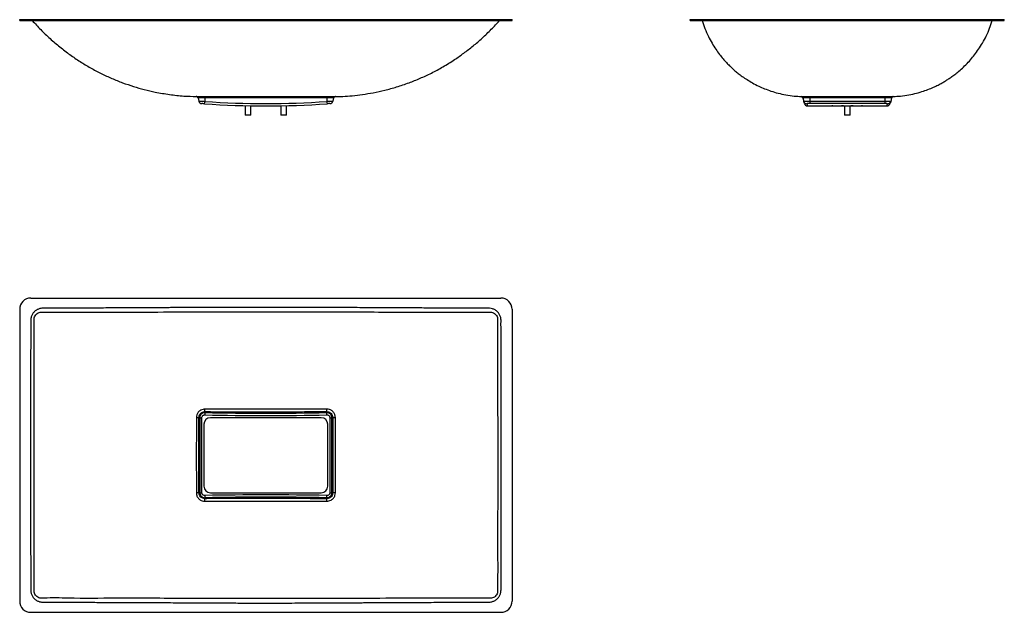
# Model space of a CAD drawing. Units: millimetres. Extents: x 6012 to 7061, y 4633 to 5265.
import ezdxf

# ---------------------------------------------------------------- set-up
doc = ezdxf.new("R2010")
doc.units = ezdxf.units.MM
doc.linetypes.add('SLD-Plná', pattern=[0])

msp = doc.modelspace()

# ---------------------------------------------------------------- linework, layer by layer
at = {"color": 7, "linetype": 'SLD-Plná', "lineweight": 25}
for p, q in [((6011.5, 5263.6), (6011.5, 5264.6)), ((6011.5, 5264.6), (6023.5, 5264.6)), ((6011.5, 5263.6), (6023.5, 5263.6)), ((6023.5, 5263.6), (6023.5, 5264.6)), ((6023.5, 5264.6), (6524.5, 5264.6)), ((6023.5, 5263.6), (6524.5, 5263.6)), ((6524.5, 5263.6), (6524.5, 5264.6)), ((6524.5, 5264.6), (6536.5, 5264.6)), ((6524.5, 5263.6), (6536.5, 5263.6)), ((6536.5, 5263.6), (6536.5, 5264.6)), ((6726.5, 5263.6), (6726.5, 5264.6)), ((6726.5, 5264.6), (6738.5, 5264.6)), ((6726.5, 5263.6), (6738.5, 5263.6)), ((6738.5, 5263.6), (6738.5, 5264.6)), ((6738.5, 5264.6), (7049.5, 5264.6)), ((6738.5, 5263.6), (7049.5, 5263.6)), ((7049.5, 5263.6), (7049.5, 5264.6)), ((7049.5, 5264.6), (7061.5, 5264.6)), ((7049.5, 5263.6), (7061.5, 5263.6)), ((7061.5, 5263.6), (7061.5, 5264.6)), ((6199.8, 5182.6), (6199.8, 5182.6)), ((6201.7, 5181.2), (6202.6, 5177.7)), ((6209, 5181.2), (6209, 5177.5)), ((6339, 5181.2), (6339, 5177.5)), ((6346.3, 5181.2), (6345.4, 5177.7)), ((6844.8, 5182.7), (6844.8, 5182.7)), ((6846.6, 5181.2), (6847.6, 5177.5)), ((6848.3, 5175.1), (6847.6, 5177.5)), ((6854, 5181.2), (6854, 5177.7)), ((6854, 5177.7), (6934, 5177.7)), ((6854, 5177.7), (6854, 5175.1)), ((6934, 5181.2), (6934, 5177.7)), ((6934, 5177.7), (6934, 5175.1)), ((6940.3, 5177.5), (6939.7, 5175.1)), ((6941.3, 5181.2), (6940.3, 5177.5)), ((6252, 5172.8), (6252, 5162.8)), ((6257.6, 5172.7), (6257.6, 5172.6)), ((6258, 5162.8), (6258, 5172.7)), ((6290, 5172.7), (6290, 5162.8)), ((6296, 5162.8), (6296, 5172.8)), ((6851.7, 5172.6), (6872, 5172.6)), ((6934, 5175.1), (6854, 5175.1)), ((6888, 5172.6), (6890.5, 5172.6)), ((6890.5, 5172.6), (6890.5, 5172.5)), ((6891, 5172.8), (6891, 5162.8)), ((6897, 5162.8), (6897, 5172.8)), ((6897.5, 5172.6), (6900, 5172.6)), ((6897.5, 5172.5), (6897.5, 5172.6)), ((6916, 5172.6), (6936.3, 5172.6)), ((6258, 5162.8), (6252, 5162.8)), ((6296, 5162.8), (6290, 5162.8)), ((6897, 5162.8), (6891, 5162.8)), ((6023.5, 4967.8), (6524.5, 4967.8)), ((6011.5, 4955.8), (6011.5, 4644.8)), ((6536.5, 4955.8), (6536.5, 4644.8)), ((6202.7, 4840.3), (6203.6, 4840.3)), ((6203.6, 4840.3), (6203.6, 4760.3)), ((6203.6, 4840.3), (6205.8, 4840.3)), ((6205.8, 4760.3), (6205.8, 4840.3)), ((6209, 4846.7), (6209, 4845.7)), ((6333, 4840.3), (6215, 4840.3)), ((6339, 4846.7), (6339, 4845.7)), ((6342.2, 4840.3), (6344.4, 4840.3)), ((6342.2, 4840.3), (6342.2, 4760.3)), ((6345.4, 4840.3), (6344.4, 4840.3)), ((6344.4, 4760.3), (6344.4, 4840.3)), ((6208, 4833.3), (6208, 4767.3)), ((6340, 4767.3), (6340, 4833.3)), ((6202.7, 4760.3), (6203.6, 4760.3)), ((6203.6, 4760.3), (6205.8, 4760.3)), ((6215, 4760.3), (6333, 4760.3)), ((6342.2, 4760.3), (6344.4, 4760.3)), ((6345.4, 4760.3), (6344.4, 4760.3)), ((6209, 4753.9), (6209, 4754.9)), ((6339, 4753.9), (6339, 4754.9)), ((6023.5, 4632.8), (6524.5, 4632.8))]:
    msp.add_line(p, q, dxfattribs=at)
at = {"color": 8, "linetype": 'SLD-Plná', "lineweight": 25}
for p, q in [((6844.8, 5182.7), (6844.8, 5182.7)), ((6851, 5174.9), (6851.7, 5172.6)), ((6887.8, 5172.6), (6887.8, 5172.6)), ((6900.2, 5172.6), (6900.2, 5172.6)), ((6936.3, 5172.6), (6936.9, 5174.9))]:
    msp.add_line(p, q, dxfattribs=at)
at = {"color": 8, "linetype": 'SLD-Plná', "lineweight": 25, "flags": 128}
msp.add_lwpolyline([(6200.4, 5182.6), (6200.2, 5182.6), (6199.8, 5182.6)], dxfattribs=at)
at = {"color": 7, "linetype": 'SLD-Plná', "lineweight": 25, "flags": 128}
for points in [[(6209, 5182.7), (6209, 5182.7), (6209, 5182.6), (6209, 5182.5), (6209, 5182.3), (6209, 5182.1), (6209, 5181.8), (6209, 5181.5), (6209, 5181.2)], [(6339, 5182.7), (6339, 5182.7), (6339, 5182.6), (6339, 5182.5), (6339, 5182.3), (6339, 5182.1), (6339, 5181.8), (6339, 5181.5), (6339, 5181.2)], [(6854, 5181.2), (6854, 5181.5), (6854, 5181.7), (6854, 5182), (6854, 5182.2), (6854, 5182.4), (6854, 5182.5), (6854, 5182.6), (6854, 5182.6)], [(6934, 5181.2), (6934, 5181.5), (6934, 5181.7), (6934, 5182), (6934, 5182.2), (6934, 5182.4), (6934, 5182.5), (6934, 5182.6), (6934, 5182.6)], [(6202.7, 4840.3), (6202.5, 4840.3), (6202.3, 4840.3), (6202, 4840.3), (6201.6, 4840.3), (6201.2, 4840.3), (6200.8, 4840.3), (6200.3, 4840.3), (6199.9, 4840.3)], [(6209, 4846.7), (6209, 4846.8), (6209, 4847.1), (6209, 4847.3), (6209, 4847.7), (6209, 4848.1), (6209, 4848.5), (6209, 4848.9), (6209, 4849.4)], [(6339, 4846.7), (6339, 4846.8), (6339, 4847.1), (6339, 4847.3), (6339, 4847.7), (6339, 4848.1), (6339, 4848.5), (6339, 4848.9), (6339, 4849.4)], [(6348.2, 4840.3), (6347.7, 4840.3), (6347.2, 4840.3), (6346.8, 4840.3), (6346.4, 4840.3), (6346, 4840.3), (6345.7, 4840.3), (6345.5, 4840.3), (6345.4, 4840.3)], [(6202.7, 4760.3), (6202.5, 4760.3), (6202.3, 4760.3), (6202, 4760.3), (6201.6, 4760.3), (6201.2, 4760.3), (6200.8, 4760.3), (6200.3, 4760.3), (6199.9, 4760.3)], [(6348.2, 4760.3), (6347.7, 4760.3), (6347.2, 4760.3), (6346.8, 4760.3), (6346.4, 4760.3), (6346, 4760.3), (6345.7, 4760.3), (6345.5, 4760.3), (6345.4, 4760.3)], [(6209, 4751.2), (6209, 4751.7), (6209, 4752.1), (6209, 4752.6), (6209, 4753), (6209, 4753.3), (6209, 4753.6), (6209, 4753.8), (6209, 4753.9)], [(6339, 4751.2), (6339, 4751.7), (6339, 4752.1), (6339, 4752.6), (6339, 4753), (6339, 4753.3), (6339, 4753.6), (6339, 4753.8), (6339, 4753.9)]]:
    msp.add_lwpolyline(points, dxfattribs=at)
at = {"color": 7, "linetype": 'SLD-Plná', "lineweight": 25}
for centre, radius, start, end in [((6199.8, 5180.6), 2, 15.0264, 88.9584), ((6199.8, 5180.6), 2, 15, 72.9049), ((6206, 5178.6), 3.5, 195, 265.6495), ((6179.1, 5179.1), 29.9, 351.9053, 356.8811), ((6274, 6071.6), 896.5, 265.8422, 274.1578), ((6368.9, 5179.1), 29.9, 183.1189, 188.0947), ((6342, 5178.6), 3.5, 274.3505, 345), ((6348.2, 5180.6), 2, 91.0274, 164.9736), ((6348.3, 5180.6), 2, 115.1189, 165), ((6844.7, 5180.7), 2, 15, 86.3906), ((6844.7, 5180.6), 2, 15.1143, 87.3432), ((6851, 5178.4), 3.49, 195.0537, 270.143), ((6936.9, 5178.4), 3.49, 269.857, 344.9463), ((6943.2, 5180.6), 2, 92.5449, 164.8857), ((6943.2, 5180.7), 2, 116.468, 165), ((6274, 6072.6), 900, 265.8422, 274.1578), ((6851.7, 5176.1), 3.5, 195, 269.6934), ((6936.3, 5176.1), 3.5, 270.243, 345), ((6023.5, 4955.8), 12, 90, 180), ((6524.5, 4955.8), 12, 0, 90), ((6215, 4833.3), 7, 90, 180), ((6223.3, 4843.4), 14.4, 170.8894, 180.5252), ((6333, 4833.3), 7, 0, 90), ((6324.8, 4843.4), 14.4, 359.4748, 9.1106), ((6215, 4767.3), 7, 180, 270), ((6333, 4767.3), 7, 270, 0), ((6223.3, 4757.2), 14.4, 179.4748, 189.1106), ((6324.8, 4757.2), 14.4, 350.8894, 0.5252), ((6023.5, 4644.8), 12, 180, 270), ((6524.5, 4644.8), 12, 270, 0)]:
    msp.add_arc(centre, radius, start, end, dxfattribs=at)
at = {"color": 8, "linetype": 'SLD-Plná', "lineweight": 25}
for centre, start, end in [((6348.3, 5180.6), 91.6728, 115.1189), ((6943.2, 5180.7), 93.6094, 116.468)]:
    msp.add_arc(centre, 2, start, end, dxfattribs=at)
at = {"color": 7, "linetype": 'SLD-Plná', "lineweight": 25}
for centre, major_axis, ratio, start_param, end_param in [((6898, 6072.6), (6841.1, 0), 0.131559, 4.709084, 4.710737), ((6893.1, 6072.6), (1172.7, 0), 0.767473, 4.700105, 4.707819), ((6894.6, 6072.6), (0, 900), 0.767473, 3.124635, 3.134685), ((6893.3, 6072.6), (0, 900), 0.767473, 3.1485, 3.158551), ((6894.8, 6072.6), (1172.7, 0), 0.767473, 4.716959, 4.724673), ((6890, 6072.6), (6841.1, 0), 0.131559, 4.714041, 4.715694), ((6274, 5082.8), (899, 0), 0.267204, 4.639821, 4.784957), ((6274, 5085.3), (896.5, 0), 0.267949, 4.639821, 4.784957), ((6274, 4517.8), (899, 0), 0.267204, 1.498228, 1.643364), ((6274, 4515.4), (896.5, 0), 0.267949, 1.498228, 1.643364)]:
    msp.add_ellipse(centre, major_axis=major_axis, ratio=ratio, start_param=start_param, end_param=end_param, dxfattribs=at)
for points, knots in [([(6024.9, 5263.6), (6027.9, 5260.4), (6033.9, 5253.8), (6043.7, 5244.4), (6054.2, 5235.5), (6064.8, 5227.3), (6075.8, 5219.9), (6086.9, 5213.2), (6098.2, 5207.2), (6109.7, 5201.9), (6121.2, 5197.3), (6132.7, 5193.3), (6144.3, 5190), (6157.2, 5187.1), (6171.2, 5184.7), (6185.9, 5183), (6195.4, 5182.8), (6199.8, 5182.6)], [0, 0, 0, 0, 0.0719768, 0.1474422, 0.2199524, 0.2898275, 0.3573802, 0.4229034, 0.4866604, 0.54888, 0.6097554, 0.6694451, 0.7280774, 0.7857544, 0.8613017, 0.9354409, 1, 1, 1, 1]), ([(6348.2, 5182.6), (6350.8, 5182.7), (6356.8, 5182.8), (6366.4, 5183.5), (6377.3, 5184.8), (6388.9, 5186.7), (6401.1, 5189.4), (6413.8, 5192.8), (6426.4, 5197.1), (6438.8, 5202.1), (6450.9, 5207.7), (6463.2, 5214.3), (6474.7, 5221.5), (6485.3, 5228.9), (6495.2, 5236.6), (6505, 5245.1), (6514.4, 5254.1), (6520.3, 5260.5), (6523.1, 5263.6)], [0, 0, 0, 0, 0.0378653, 0.0876456, 0.1410367, 0.1980675, 0.2587944, 0.3233089, 0.3917482, 0.4550063, 0.5215907, 0.5917209, 0.6656664, 0.7277874, 0.7927388, 0.8607206, 0.9319441, 1, 1, 1, 1]), ([(6739.3, 5263.6), (6740.2, 5260.7), (6742.1, 5255), (6745.7, 5247), (6749.6, 5239.7), (6753.6, 5233.3), (6757.6, 5227.7), (6761.4, 5223), (6765, 5219), (6768.3, 5215.7), (6771.3, 5212.8), (6774.4, 5210), (6778, 5207.1), (6782.2, 5203.9), (6787.3, 5200.5), (6793.1, 5197), (6799.3, 5193.8), (6805.9, 5190.9), (6812.8, 5188.3), (6820.4, 5186.1), (6828.7, 5184.3), (6836.9, 5183), (6842.4, 5182.8), (6844.8, 5182.7)], [0, 0, 0, 0, 0.063088, 0.127089, 0.185543, 0.238673, 0.286632, 0.329529, 0.367438, 0.400408, 0.428473, 0.455853, 0.488277, 0.525782, 0.568386, 0.616118, 0.669034, 0.717154, 0.769006, 0.824692, 0.884351, 0.948174, 1, 1, 1, 1]), ([(6943.1, 5182.7), (6945.7, 5182.8), (6951.3, 5183.1), (6959.6, 5184.3), (6967.7, 5186.1), (6975, 5188.3), (6981.4, 5190.6), (6987, 5193), (6991.8, 5195.4), (6995.9, 5197.6), (6999.5, 5199.8), (7003, 5202), (7006.8, 5204.7), (7011, 5207.9), (7015.7, 5211.9), (7020.6, 5216.5), (7025.4, 5221.7), (7029.9, 5227.2), (7034.2, 5233.2), (7038.4, 5239.8), (7042.4, 5247.3), (7045.9, 5255.2), (7047.7, 5260.8), (7048.6, 5263.6)], [0, 0, 0, 0, 0.054051, 0.118539, 0.177354, 0.230714, 0.278771, 0.32163, 0.359361, 0.392012, 0.419616, 0.447444, 0.480228, 0.517977, 0.560709, 0.60846, 0.661287, 0.709254, 0.760884, 0.816281, 0.875589, 0.939, 1, 1, 1, 1]), ([(6199.8, 5182.6), (6199.9, 5182.6), (6200, 5182.6), (6201.1, 5182.6), (6202.8, 5182.6), (6204.1, 5182.6), (6204.4, 5182.7), (6204.4, 5182.7)], [0, 0, 0, 0, 0.219141, 0.542559, 0.865171, 0.999994, 1, 1, 1, 1]), ([(6209, 5181.2), (6208.2, 5181.2), (6206.6, 5181.2), (6204.4, 5181.1), (6202.7, 5181.1), (6201.8, 5181.2), (6201.8, 5181.2), (6201.7, 5181.2)], [0, 0, 0, 0, 0.211554, 0.422958, 0.638995, 0.855045, 1, 1, 1, 1]), ([(6202.6, 5177.7), (6202.7, 5177.7), (6202.8, 5177.7), (6203.9, 5177.7), (6205.5, 5177.6), (6207.3, 5177.6), (6208.5, 5177.5), (6209, 5177.5)], [0, 0, 0, 0, 0.210539, 0.421204, 0.632581, 0.845147, 1, 1, 1, 1]), ([(6204.4, 5182.7), (6204.4, 5182.7), (6204.9, 5182.7), (6206.4, 5182.7), (6208, 5182.7), (6209, 5182.7)], [0, 0, 0, 0, 0.000013, 0.361298, 1, 1, 1, 1]), ([(6209, 5182.7), (6214.8, 5182.7), (6223.4, 5182.7), (6234.9, 5182.7), (6272.4, 5182.6), (6307.2, 5182.7), (6339, 5182.7)], [0, 0, 0, 0, 0.132473, 0.198703, 0.26493, 1, 1, 1, 1]), ([(6339, 5181.2), (6307.2, 5181.2), (6272.4, 5181.1), (6234.8, 5181.2), (6223.4, 5181.2), (6214.8, 5181.2), (6209, 5181.2)], [0, 0, 0, 0, 0.735091, 0.801319, 0.867546, 1, 1, 1, 1]), ([(6339, 5182.7), (6339.7, 5182.7), (6341.3, 5182.7), (6342.8, 5182.7), (6343.6, 5182.7), (6343.6, 5182.7)], [0, 0, 0, 0, 0.420433, 0.999987, 1, 1, 1, 1]), ([(6346.3, 5181.2), (6346.2, 5181.2), (6346.1, 5181.1), (6344.8, 5181.1), (6343, 5181.2), (6340.9, 5181.2), (6339.6, 5181.2), (6339, 5181.2)], [0, 0, 0, 0, 0.213997, 0.427905, 0.643452, 0.860701, 1, 1, 1, 1]), ([(6339, 5177.5), (6339.7, 5177.5), (6341.2, 5177.6), (6343.1, 5177.6), (6344.5, 5177.7), (6345.3, 5177.7), (6345.4, 5177.7), (6345.4, 5177.7)], [0, 0, 0, 0, 0.2138767, 0.4271418, 0.6396334, 0.8511978, 1, 1, 1, 1]), ([(6343.6, 5182.7), (6343.6, 5182.7), (6343.7, 5182.7), (6344.7, 5182.6), (6346.3, 5182.6), (6347.9, 5182.6), (6348.1, 5182.6), (6348.2, 5182.6)], [0, 0, 0, 0, 0.000006, 0.036316, 0.356708, 0.677178, 1, 1, 1, 1]), ([(6844.8, 5182.7), (6844.9, 5182.7), (6845, 5182.7), (6845.6, 5182.7), (6846.1, 5182.7), (6846.1, 5182.7)], [0, 0, 0, 0, 0.420433, 0.999987, 1, 1, 1, 1]), ([(6846.1, 5182.7), (6846.1, 5182.7), (6846.1, 5182.7), (6846.7, 5182.6), (6848.1, 5182.6), (6850.9, 5182.6), (6852.9, 5182.6), (6854, 5182.6)], [0, 0, 0, 0, 0.0000063, 0.0363157, 0.3567078, 0.677178, 1, 1, 1, 1]), ([(6854, 5181.2), (6853.2, 5181.2), (6851.5, 5181.1), (6849.3, 5181.1), (6847.7, 5181.2), (6846.8, 5181.2), (6846.7, 5181.2), (6846.6, 5181.2)], [0, 0, 0, 0, 0.213997, 0.427905, 0.643452, 0.860701, 1, 1, 1, 1]), ([(6847.6, 5177.5), (6847.7, 5177.5), (6847.8, 5177.6), (6848.9, 5177.6), (6850.5, 5177.7), (6852.3, 5177.7), (6853.5, 5177.7), (6854, 5177.7)], [0, 0, 0, 0, 0.213877, 0.427142, 0.639633, 0.851198, 1, 1, 1, 1]), ([(6854, 5182.6), (6857.3, 5182.6), (6862.9, 5182.6), (6870.8, 5182.6), (6880.2, 5182.6), (6891.9, 5182.6), (6910.6, 5182.6), (6924.6, 5182.6), (6934, 5182.6)], [0, 0, 0, 0, 0.123228, 0.210915, 0.298593, 0.473928, 0.649255, 1, 1, 1, 1]), ([(6934, 5181.2), (6924.6, 5181.1), (6910.6, 5181.1), (6891.9, 5181.1), (6880.2, 5181.1), (6870.8, 5181.1), (6862.9, 5181.1), (6857.3, 5181.2), (6854, 5181.2)], [0, 0, 0, 0, 0.350718, 0.526078, 0.701437, 0.789117, 0.876796, 1, 1, 1, 1]), ([(6934, 5182.6), (6934.7, 5182.6), (6936.4, 5182.6), (6939, 5182.6), (6940.9, 5182.6), (6941.7, 5182.6), (6941.9, 5182.7), (6941.9, 5182.7)], [0, 0, 0, 0, 0.219141, 0.542559, 0.865171, 0.999994, 1, 1, 1, 1]), ([(6941.3, 5181.2), (6941.2, 5181.2), (6941.1, 5181.2), (6939.8, 5181.1), (6938, 5181.1), (6935.9, 5181.2), (6934.5, 5181.2), (6934, 5181.2)], [0, 0, 0, 0, 0.211554, 0.422958, 0.638995, 0.855045, 1, 1, 1, 1]), ([(6934, 5177.7), (6934.7, 5177.7), (6936.1, 5177.7), (6938, 5177.7), (6939.4, 5177.6), (6940.2, 5177.6), (6940.3, 5177.5), (6940.3, 5177.5)], [0, 0, 0, 0, 0.210539, 0.421204, 0.632581, 0.845147, 1, 1, 1, 1]), ([(6941.9, 5182.7), (6941.9, 5182.7), (6942.2, 5182.7), (6942.9, 5182.7), (6943, 5182.7), (6943.1, 5182.7)], [0, 0, 0, 0, 0.000013, 0.361298, 1, 1, 1, 1]), ([(6943.1, 5182.7), (6943.1, 5182.7), (6943.1, 5182.7), (6943.1, 5182.7), (6943.1, 5182.6), (6943.1, 5182.7), (6943.1, 5182.7)], [0, 0, 0, 0, 0.261189, 0.39177, 0.522345, 1, 1, 1, 1]), ([(6208.8, 5174.9), (6208.5, 5174.9), (6208, 5175), (6207.1, 5175), (6206.4, 5175.1), (6205.8, 5175.1), (6205.8, 5175.1), (6205.7, 5175.1)], [0, 0, 0, 0, 0.154461, 0.366936, 0.57846, 0.789309, 1, 1, 1, 1]), ([(6342.3, 5175.1), (6342.3, 5175.1), (6342.2, 5175.1), (6341.9, 5175.1), (6341.2, 5175.1), (6340.3, 5175), (6339.6, 5174.9), (6339.3, 5174.9)], [0, 0, 0, 0, 0.148916, 0.360653, 0.573315, 0.78658, 1, 1, 1, 1]), ([(6854, 5175.1), (6853.7, 5175.1), (6853.2, 5175.1), (6852.3, 5175.1), (6851.6, 5175.1), (6851.1, 5175), (6851.1, 5174.9), (6851, 5174.9)], [0, 0, 0, 0, 0.148916, 0.360653, 0.573315, 0.78658, 1, 1, 1, 1]), ([(6872, 5172.6), (6872, 5172.6), (6872, 5172.6), (6872.4, 5172.6), (6873.1, 5172.6), (6874, 5172.6), (6874.8, 5172.6), (6875.2, 5172.6), (6875.4, 5172.6)], [0, 0, 0, 0, 0.136093, 0.334359, 0.532626, 0.730894, 0.929162, 1, 1, 1, 1]), ([(6878.7, 5172.6), (6878.5, 5172.6), (6878, 5172.6), (6877.6, 5172.6), (6877.5, 5172.7), (6877.8, 5172.7), (6878.3, 5172.7), (6879.2, 5172.7), (6880.2, 5172.7), (6881.2, 5172.7), (6882.2, 5172.7), (6882.7, 5172.7), (6882.9, 5172.7)], [0, 0, 0, 0, 0.099142, 0.198283, 0.297431, 0.396587, 0.495746, 0.594898, 0.694037, 0.793162, 0.892282, 1, 1, 1, 1]), ([(6886.7, 5172.6), (6886.8, 5172.6), (6887.2, 5172.6), (6887.6, 5172.6), (6887.9, 5172.6), (6888, 5172.6), (6888, 5172.6), (6888, 5172.6)], [0, 0, 0, 0, 0.234191, 0.468381, 0.702572, 0.936763, 1, 1, 1, 1]), ([(6889.9, 5172.6), (6890, 5172.6), (6890.1, 5172.6), (6890.2, 5172.6), (6890.1, 5172.6), (6889.8, 5172.6), (6889.5, 5172.6), (6889, 5172.6), (6888.5, 5172.6), (6888, 5172.6), (6887.8, 5172.6), (6887.8, 5172.6)], [0, 0, 0, 0, 0.117121, 0.234242, 0.351363, 0.468484, 0.585602, 0.702719, 0.819836, 0.936952, 1, 1, 1, 1]), ([(6890.5, 5172.6), (6890.5, 5172.6), (6890.5, 5172.6), (6890.8, 5172.6), (6891, 5172.6)], [0, 0, 0, 0, 0.437729, 1, 1, 1, 1]), ([(6891, 5172.8), (6891, 5172.8), (6891, 5172.8), (6891.4, 5172.8), (6892, 5172.8), (6892.9, 5172.8), (6893.9, 5172.8), (6894.9, 5172.8), (6895.9, 5172.8), (6896.5, 5172.8), (6896.9, 5172.8), (6896.9, 5172.8), (6896.9, 5172.8)], [0, 0, 0, 0, 0.06583, 0.173243, 0.280654, 0.388044, 0.495405, 0.602744, 0.710081, 0.817438, 0.924825, 1, 1, 1, 1]), ([(6897, 5172.6), (6897.1, 5172.6), (6897.4, 5172.6), (6897.5, 5172.6), (6897.5, 5172.6)], [0, 0, 0, 0, 0.615033, 1, 1, 1, 1]), ([(6900.2, 5172.6), (6900, 5172.6), (6899.8, 5172.6), (6899.2, 5172.6), (6898.7, 5172.6), (6898.3, 5172.6), (6898, 5172.6), (6897.8, 5172.6), (6897.8, 5172.6), (6897.9, 5172.6), (6898, 5172.6), (6898.1, 5172.6)], [0, 0, 0, 0, 0.117116, 0.234233, 0.351349, 0.468465, 0.585582, 0.702699, 0.819818, 0.936939, 1, 1, 1, 1]), ([(6900, 5172.6), (6900, 5172.6), (6900, 5172.6), (6900.2, 5172.6), (6900.6, 5172.6), (6900.9, 5172.6), (6901.2, 5172.6), (6901.3, 5172.6)], [0, 0, 0, 0, 0.17102, 0.4053, 0.639582, 0.873863, 1, 1, 1, 1]), ([(6905, 5172.7), (6905.2, 5172.7), (6905.6, 5172.7), (6906.4, 5172.7), (6907.4, 5172.7), (6908.5, 5172.7), (6909.3, 5172.7), (6910, 5172.7), (6910.4, 5172.7), (6910.4, 5172.7), (6910.3, 5172.6), (6909.9, 5172.6), (6909.4, 5172.6), (6909.2, 5172.6)], [0, 0, 0, 0, 0.074261, 0.17335, 0.272424, 0.371486, 0.470549, 0.569623, 0.668712, 0.730749, 0.829842, 0.928935, 1, 1, 1, 1]), ([(6912.6, 5172.6), (6912.7, 5172.6), (6913.2, 5172.6), (6914, 5172.6), (6914.9, 5172.6), (6915.6, 5172.6), (6915.9, 5172.6), (6916, 5172.6), (6916, 5172.6)], [0, 0, 0, 0, 0.083471, 0.281599, 0.479728, 0.677857, 0.875987, 1, 1, 1, 1]), ([(6936.9, 5174.9), (6936.9, 5174.9), (6936.9, 5175), (6936.5, 5175), (6935.8, 5175.1), (6935, 5175.1), (6934.3, 5175.1), (6934, 5175.1)], [0, 0, 0, 0, 0.154461, 0.366936, 0.57846, 0.789309, 1, 1, 1, 1]), ([(6519.8, 4646.4), (6518.9, 4645.8), (6517.2, 4644.7), (6513.8, 4643.6), (6509.9, 4643.6), (6505.8, 4643.6), (6501.6, 4643.6), (6496.7, 4643.6), (6491, 4643.6), (6485.1, 4643.5), (6479.8, 4643.5), (6475, 4643.5), (6470.4, 4643.5), (6465.9, 4643.5), (6459.3, 4643.5), (6450.2, 4643.4), (6438.9, 4643.4), (6430.9, 4643.4), (6426.5, 4643.3), (6425.2, 4643.3), (6424, 4643.3), (6422.7, 4643.3), (6421.4, 4643.3), (6420.1, 4643.3), (6418.5, 4643.3), (6416.2, 4643.3), (6412.9, 4643.3), (6408.7, 4643.2), (6403.7, 4643.2), (6397.6, 4643.2), (6390.7, 4643.1), (6384.1, 4643.1), (6378.1, 4643.1), (6372.9, 4643), (6368.1, 4643), (6363.8, 4643), (6359.9, 4643), (6356.2, 4643), (6349.7, 4642.9), (6340.9, 4642.9), (6332.3, 4642.8), (6326.6, 4642.8), (6323.6, 4642.8), (6320.7, 4642.8), (6317.6, 4642.8), (6311.3, 4642.8), (6301.8, 4642.7), (6289.6, 4642.7), (6277.9, 4642.7), (6266.7, 4642.7), (6255.5, 4642.7), (6245, 4642.7), (6235, 4642.8), (6225.4, 4642.8), (6216.8, 4642.8), (6208.9, 4642.9), (6201.5, 4642.9), (6192.9, 4643), (6183.1, 4643), (6172.7, 4643.1), (6162.3, 4643.1), (6152.6, 4643.2), (6143.7, 4643.2), (6136.9, 4643.3), (6132.2, 4643.3), (6129.3, 4643.3), (6126.4, 4643.3), (6123.7, 4643.3), (6121.1, 4643.3), (6118.7, 4643.3), (6116.3, 4643.4), (6111.7, 4643.4), (6105, 4643.4), (6096.1, 4643.4), (6087.5, 4643.5), (6079.2, 4643.5), (6071.1, 4643.5), (6061, 4643.6), (6053, 4643.6), (6047.1, 4643.6), (6045.5, 4643.6), (6044, 4643.6), (6042.4, 4643.6), (6040.8, 4643.6), (6039.3, 4643.6), (6037.8, 4643.6), (6036.4, 4643.6), (6035.2, 4643.7), (6034, 4643.8), (6032.7, 4644.1), (6031, 4644.7), (6028.7, 4645.9), (6026.3, 4648), (6024.6, 4650.6), (6023.7, 4653), (6023.4, 4654.9), (6023.3, 4656.1), (6023.3, 4657.2), (6023.3, 4658.5), (6023.3, 4661.9), (6023.3, 4667.8), (6023.3, 4676.2), (6023.3, 4686.5), (6023.2, 4694.7), (6023.2, 4700.4), (6023.2, 4702.2), (6023.2, 4704.1), (6023.2, 4706.1), (6023.2, 4708), (6023.2, 4712.7), (6023.2, 4719.6), (6023.2, 4728.6), (6023.2, 4736.4), (6023.2, 4743.2), (6023.1, 4748.9), (6023.1, 4753.7), (6023.1, 4756.7), (6023.1, 4758.3), (6023.1, 4758.7), (6023.1, 4759.1), (6023.1, 4759.4), (6023.1, 4759.7), (6023.1, 4765), (6023.1, 4774.9), (6023.1, 4789.2), (6023.1, 4802.4), (6023.1, 4812.5), (6023.1, 4819.8), (6023.1, 4824.8), (6023.1, 4830.1), (6023.1, 4835.6), (6023.1, 4841.4), (6023.1, 4847.4), (6023.1, 4853.7), (6023.2, 4867.4), (6023.2, 4880.1), (6023.2, 4891.9), (6023.2, 4895.6), (6023.2, 4899.3), (6023.2, 4902.9), (6023.2, 4906.6), (6023.2, 4911.5), (6023.3, 4917.9), (6023.3, 4926.2), (6023.3, 4932.9), (6023.3, 4937.3), (6023.3, 4939.1), (6023.3, 4941), (6023.3, 4942.8), (6023.3, 4944.5), (6023.4, 4946.2), (6023.9, 4948.3), (6025, 4950.7), (6026.9, 4953.2), (6029.4, 4955.2), (6032.4, 4956.5), (6035.9, 4957.1), (6039.6, 4957), (6043.3, 4957), (6046.9, 4957), (6050.6, 4957.1), (6055.8, 4957.1), (6062.8, 4957.1), (6072, 4957.1), (6081.4, 4957.1), (6091.3, 4957.2), (6103.6, 4957.2), (6115.5, 4957.3), (6124.6, 4957.3), (6128.4, 4957.3), (6130.1, 4957.3), (6131.3, 4957.3), (6132.5, 4957.3), (6134, 4957.4), (6136.7, 4957.4), (6140.8, 4957.4), (6145.4, 4957.4), (6150.2, 4957.4), (6154.9, 4957.5), (6160.3, 4957.5), (6166.1, 4957.5), (6172.6, 4957.6), (6178.9, 4957.6), (6184.7, 4957.6), (6192.6, 4957.7), (6202.6, 4957.7), (6213.1, 4957.8), (6220.8, 4957.8), (6226.2, 4957.8), (6231.8, 4957.8), (6237.7, 4957.9), (6244.2, 4957.9), (6250.6, 4957.9), (6259.3, 4957.9), (6270.1, 4957.9), (6283.1, 4957.9), (6296.1, 4957.9), (6306.2, 4957.9), (6313.6, 4957.9), (6317.8, 4957.8), (6322.2, 4957.8), (6326.6, 4957.8), (6330.6, 4957.8), (6335.5, 4957.8), (6341.7, 4957.7), (6350, 4957.7), (6359.1, 4957.6), (6369.1, 4957.6), (6379.7, 4957.5), (6390.5, 4957.5), (6400.9, 4957.4), (6410.5, 4957.4), (6417.5, 4957.3), (6421.7, 4957.3), (6423.4, 4957.3), (6425.2, 4957.3), (6426.8, 4957.3), (6428.5, 4957.3), (6430, 4957.3), (6434, 4957.3), (6440.4, 4957.2), (6449.1, 4957.2), (6457.5, 4957.2), (6465.7, 4957.1), (6473.7, 4957.1), (6481.7, 4957.1), (6489.9, 4957.1), (6498.2, 4957), (6504.7, 4957.1), (6509.5, 4957), (6512.7, 4957.1), (6515.7, 4956.5), (6518.6, 4955.2), (6521.1, 4953.3), (6523, 4950.8), (6524.4, 4947.8), (6524.9, 4944.3), (6524.7, 4940.7), (6524.8, 4937.1), (6524.8, 4933.5), (6524.8, 4929.6), (6524.8, 4925.2), (6524.8, 4920.6), (6524.8, 4915.6), (6524.8, 4910), (6524.8, 4903.6), (6524.8, 4896.9), (6524.8, 4877.3), (6524.9, 4856.9), (6524.9, 4835.5), (6524.9, 4826.2), (6524.9, 4816.8), (6524.9, 4807.5), (6524.9, 4798.5), (6524.9, 4790.8), (6524.9, 4784.2), (6524.9, 4778.4), (6524.9, 4772.3), (6524.9, 4765.8), (6524.9, 4759.1), (6524.9, 4752), (6524.9, 4737.9), (6524.9, 4724.9), (6524.8, 4713.1), (6524.8, 4709.4), (6524.8, 4705.7), (6524.8, 4702.1), (6524.8, 4698.4), (6524.8, 4694.6), (6524.8, 4690.4), (6524.8, 4685.9), (6524.8, 4680.9), (6524.8, 4675.4), (6524.8, 4670.2), (6524.8, 4665.7), (6524.8, 4662.8), (6524.8, 4661.1), (6524.8, 4660.3), (6524.8, 4659.7), (6524.8, 4659), (6524.8, 4658.4), (6524.8, 4657.8), (6524.8, 4657.1), (6524.8, 4656.4), (6524.7, 4655.6), (6524.7, 4654.9), (6524.4, 4653.3), (6523.7, 4651.1), (6522.1, 4648.4), (6520.5, 4647.1), (6519.8, 4646.4)], [0, 0, 0, 0, 0.0019175, 0.0038713, 0.0064727, 0.009058, 0.0116435, 0.0142607, 0.0182897, 0.022317, 0.0252422, 0.0282079, 0.031214, 0.0338819, 0.0365635, 0.0435284, 0.0508661, 0.0576315, 0.0584089, 0.05919, 0.0599747, 0.060763, 0.0615549, 0.0623505, 0.0631497, 0.0645584, 0.0666937, 0.0692518, 0.0724047, 0.0761524, 0.0804949, 0.0854323, 0.0884638, 0.0916827, 0.0949952, 0.0974444, 0.0998329, 0.1021606, 0.1044276, 0.1118836, 0.1185952, 0.1205509, 0.122433, 0.1242416, 0.1259767, 0.128193, 0.1360659, 0.1436459, 0.1509331, 0.1579276, 0.1646241, 0.1717916, 0.1774789, 0.1834332, 0.1896336, 0.1935007, 0.1981157, 0.2034785, 0.2095891, 0.2164475, 0.222945, 0.2289544, 0.2345193, 0.2396397, 0.2415296, 0.2433509, 0.2451037, 0.2467878, 0.2484033, 0.2499502, 0.2514284, 0.2528381, 0.258499, 0.2640031, 0.2693506, 0.2745415, 0.2795757, 0.2844532, 0.2934481, 0.2944351, 0.2954175, 0.2963953, 0.2973685, 0.2983372, 0.2993012, 0.3002607, 0.301146, 0.3018337, 0.3026208, 0.3034051, 0.3041861, 0.3061334, 0.3080908, 0.3100472, 0.3119991, 0.3127858, 0.3135284, 0.3142427, 0.3149697, 0.3159044, 0.3206439, 0.3258775, 0.3316054, 0.3399227, 0.3410756, 0.3422433, 0.3434258, 0.344623, 0.345835, 0.3470618, 0.3532843, 0.3588417, 0.363734, 0.3679612, 0.3715233, 0.3744204, 0.3768754, 0.3771352, 0.3773806, 0.3776117, 0.3778285, 0.378031, 0.3782192, 0.3876375, 0.3965158, 0.4048542, 0.4124128, 0.4153643, 0.4184769, 0.4217505, 0.4251851, 0.4287808, 0.4325374, 0.4364552, 0.4405339, 0.457982, 0.4602669, 0.4625518, 0.4648366, 0.4671215, 0.4694064, 0.4716913, 0.4761852, 0.4813781, 0.4872699, 0.4885444, 0.4896895, 0.4907052, 0.4920406, 0.4930253, 0.4939504, 0.4950654, 0.4970093, 0.4989683, 0.5009088, 0.502856, 0.5051183, 0.507419, 0.5096978, 0.5119642, 0.5142296, 0.5165192, 0.5218171, 0.5271516, 0.5336836, 0.5395207, 0.5456272, 0.5565692, 0.5616551, 0.5626736, 0.5636985, 0.5647298, 0.5650258, 0.5658519, 0.567537, 0.5700812, 0.5734843, 0.5760972, 0.579058, 0.5823666, 0.586023, 0.5900274, 0.5943796, 0.5978917, 0.6007378, 0.6091369, 0.6167075, 0.6202509, 0.6235787, 0.6266908, 0.6306693, 0.6347189, 0.6386925, 0.6425901, 0.6509979, 0.6589837, 0.6668068, 0.6752537, 0.6778497, 0.6804994, 0.6832028, 0.6859599, 0.6887706, 0.6906175, 0.6951347, 0.7004537, 0.705985, 0.712179, 0.7190356, 0.7259203, 0.7322029, 0.7384442, 0.7439842, 0.7451315, 0.7462435, 0.74732, 0.7483613, 0.7493672, 0.7503377, 0.751273, 0.7568392, 0.762249, 0.7675025, 0.7725996, 0.7775402, 0.7823245, 0.7876238, 0.792799, 0.7978503, 0.799791, 0.8017316, 0.8036844, 0.8055925, 0.807514, 0.8094422, 0.8113745, 0.8136114, 0.8159653, 0.8181751, 0.8203691, 0.822616, 0.8255195, 0.8285259, 0.8311791, 0.8349028, 0.8389143, 0.8432134, 0.8473118, 0.8755625, 0.8813607, 0.8871648, 0.8929747, 0.8987905, 0.9046121, 0.9097891, 0.91322, 0.9168421, 0.9206556, 0.9246605, 0.9288566, 0.9332441, 0.9378229, 0.9552559, 0.9575388, 0.9598216, 0.9621045, 0.9643874, 0.9666703, 0.9689532, 0.971534, 0.9743809, 0.977494, 0.9808731, 0.9845183, 0.9871616, 0.9894438, 0.9899065, 0.9903511, 0.9907774, 0.9911856, 0.9915755, 0.9919473, 0.9923009, 0.9927873, 0.9932711, 0.9937503, 0.9942319, 0.996158, 0.9980784, 1, 1, 1, 1]), ([(6517.7, 4649.1), (6518.3, 4649.6), (6519.5, 4650.5), (6520.7, 4652.5), (6521.2, 4654.4), (6521.2, 4655.9), (6521, 4660.9), (6521.3, 4673.9), (6521.1, 4703.1), (6521.3, 4761.4), (6521.2, 4830.7), (6521.2, 4891.8), (6521.2, 4923.3), (6521.2, 4936.4), (6521.2, 4941.5), (6521.2, 4943), (6521.2, 4943.7), (6521.2, 4944.5), (6521.2, 4945.6), (6520.9, 4947.3), (6520.2, 4949.1), (6518.7, 4950.9), (6516.7, 4952.1), (6514.5, 4952.8), (6512.1, 4952.9), (6509.4, 4952.7), (6499.1, 4952.9), (6473.1, 4952.6), (6423.3, 4952.9), (6357, 4953), (6282.5, 4953.2), (6200, 4953.1), (6128, 4952.8), (6074.4, 4952.7), (6052.6, 4952.7), (6044.3, 4952.7), (6041.3, 4952.7), (6038.4, 4952.7), (6035.8, 4952.9), (6033.5, 4952.8), (6031.3, 4952.1), (6029.3, 4950.8), (6027.8, 4949), (6026.9, 4946.9), (6026.8, 4944.3), (6026.9, 4941.5), (6026.9, 4938.5), (6026.9, 4928), (6026.8, 4901.9), (6026.8, 4843.5), (6026.8, 4773.6), (6026.9, 4711.6), (6026.9, 4679.1), (6026.9, 4665.8), (6026.9, 4660.4), (6026.9, 4658.2), (6026.8, 4656.2), (6026.9, 4654.2), (6027.5, 4652.2), (6028.9, 4650.2), (6030.7, 4648.8), (6032.7, 4648), (6034.4, 4647.7), (6036, 4647.8), (6045.6, 4648.4), (6071.7, 4647.4), (6122.1, 4648), (6189.3, 4647.5), (6264.6, 4647.4), (6347.9, 4647.5), (6420.6, 4647.8), (6474.8, 4647.9), (6496.6, 4647.9), (6504.7, 4647.9), (6507.2, 4647.9), (6509.6, 4647.9), (6511.9, 4647.8), (6513.8, 4647.7), (6515.8, 4648.1), (6517, 4648.8), (6517.7, 4649.1)], [0, 0, 0, 0, 0.0014329, 0.0028644, 0.0043003, 0.0050177, 0.0058545, 0.0137452, 0.029526, 0.0610852, 0.1241954, 0.1606456, 0.1766851, 0.1837429, 0.185482, 0.1862465, 0.1865479, 0.1868402, 0.1878424, 0.1886242, 0.190065, 0.1915026, 0.1929339, 0.194381, 0.1958413, 0.1975763, 0.1995443, 0.215288, 0.2467732, 0.2937845, 0.3407805, 0.3877718, 0.4498241, 0.4771317, 0.4891478, 0.491036, 0.4929243, 0.4948127, 0.4964497, 0.4978668, 0.4993253, 0.5007708, 0.5022312, 0.5036805, 0.5051343, 0.5070054, 0.5089798, 0.5109542, 0.5267489, 0.5583358, 0.6215012, 0.6590884, 0.6756283, 0.6829062, 0.6843357, 0.6857655, 0.687092, 0.6881504, 0.6896057, 0.6910638, 0.6925225, 0.6939775, 0.6949631, 0.6959516, 0.6970932, 0.7131228, 0.7451795, 0.7926704, 0.8401456, 0.8876159, 0.9503011, 0.9778873, 0.9900258, 0.9916155, 0.9932051, 0.9947948, 0.9962136, 0.9974124, 0.9985621, 1, 1, 1, 1]), ([(6199.9, 4840.3), (6199.9, 4837), (6199.9, 4831.4), (6199.9, 4823.4), (6199.9, 4814.1), (6199.8, 4802.4), (6199.9, 4783.7), (6199.9, 4769.7), (6199.9, 4760.3)], [0, 0, 0, 0, 0.12324, 0.21093, 0.298609, 0.473932, 0.649242, 1, 1, 1, 1]), ([(6204.4, 4848.2), (6204.4, 4848.2), (6204.3, 4848.1), (6203.3, 4847.6), (6201.7, 4846.1), (6200.2, 4843.4), (6200, 4841.3), (6199.9, 4840.3)], [0, 0, 0, 0, 0.000006, 0.035677, 0.355062, 0.675787, 1, 1, 1, 1]), ([(6202.7, 4840.3), (6202.7, 4841), (6202.9, 4842.4), (6204, 4844.3), (6205.6, 4845.8), (6207.4, 4846.6), (6208.6, 4846.6), (6209, 4846.7)], [0, 0, 0, 0, 0.213964, 0.427829, 0.643352, 0.860653, 1, 1, 1, 1]), ([(6202.7, 4760.3), (6202.7, 4769.7), (6202.7, 4783.7), (6202.7, 4802.4), (6202.7, 4814.1), (6202.7, 4823.4), (6202.7, 4831.4), (6202.7, 4837), (6202.7, 4840.3)], [0, 0, 0, 0, 0.350718, 0.526078, 0.701437, 0.789117, 0.876796, 1, 1, 1, 1]), ([(6209, 4845.7), (6208.4, 4845.6), (6207.2, 4845.5), (6205.6, 4844.6), (6204.4, 4843.3), (6203.7, 4841.7), (6203.6, 4840.7), (6203.6, 4840.3)], [0, 0, 0, 0, 0.213732, 0.426955, 0.639481, 0.851126, 1, 1, 1, 1]), ([(6209, 4849.4), (6208.4, 4849.3), (6206.8, 4849.2), (6205.2, 4848.6), (6204.4, 4848.2), (6204.4, 4848.2)], [0, 0, 0, 0, 0.420705, 0.999987, 1, 1, 1, 1]), ([(6205.8, 4840.3), (6205.8, 4840.5), (6205.9, 4841.1), (6206.3, 4841.9), (6206.9, 4842.7), (6207.8, 4843.2), (6208.5, 4843.2), (6208.8, 4843.3)], [0, 0, 0, 0, 0.148998, 0.360817, 0.573491, 0.786692, 1, 1, 1, 1]), ([(6339, 4849.4), (6333.3, 4849.4), (6324.7, 4849.4), (6313.2, 4849.4), (6275.6, 4849.5), (6240.9, 4849.4), (6209, 4849.4)], [0, 0, 0, 0, 0.132483, 0.198715, 0.264941, 1, 1, 1, 1]), ([(6209, 4846.7), (6240.9, 4846.7), (6275.6, 4846.6), (6313.2, 4846.7), (6324.7, 4846.7), (6333.3, 4846.7), (6339, 4846.7)], [0, 0, 0, 0, 0.735091, 0.801319, 0.867546, 1, 1, 1, 1]), ([(6343.6, 4848.2), (6343.6, 4848.2), (6343.1, 4848.5), (6341.6, 4849.1), (6340, 4849.3), (6339, 4849.4)], [0, 0, 0, 0, 0.000013, 0.360969, 1, 1, 1, 1]), ([(6339, 4846.7), (6339.7, 4846.6), (6341.1, 4846.5), (6343, 4845.4), (6344.5, 4843.8), (6345.2, 4842), (6345.3, 4840.8), (6345.4, 4840.3)], [0, 0, 0, 0, 0.21162, 0.423055, 0.639056, 0.855066, 1, 1, 1, 1]), ([(6344.4, 4840.3), (6344.4, 4840.9), (6344.3, 4842.1), (6343.4, 4843.7), (6342, 4844.9), (6340.5, 4845.6), (6339.5, 4845.6), (6339, 4845.7)], [0, 0, 0, 0, 0.210636, 0.421372, 0.632764, 0.845262, 1, 1, 1, 1]), ([(6339.2, 4843.3), (6339.4, 4843.2), (6340, 4843.2), (6340.9, 4842.9), (6341.6, 4842.2), (6342.1, 4841.3), (6342.2, 4840.6), (6342.2, 4840.3)], [0, 0, 0, 0, 0.154379, 0.366771, 0.578284, 0.789197, 1, 1, 1, 1]), ([(6348.2, 4840.3), (6348.1, 4841), (6348, 4842.7), (6346.9, 4845.3), (6345.2, 4847.2), (6344, 4848), (6343.6, 4848.2), (6343.6, 4848.2)], [0, 0, 0, 0, 0.220416, 0.544095, 0.866573, 0.999994, 1, 1, 1, 1]), ([(6345.4, 4840.3), (6345.4, 4831), (6345.3, 4816.9), (6345.3, 4798.2), (6345.3, 4786.5), (6345.4, 4777.2), (6345.4, 4769.2), (6345.4, 4763.6), (6345.4, 4760.3)], [0, 0, 0, 0, 0.350718, 0.526078, 0.701437, 0.789117, 0.876796, 1, 1, 1, 1]), ([(6348.2, 4760.3), (6348.2, 4763.6), (6348.2, 4769.2), (6348.2, 4777.2), (6348.2, 4786.5), (6348.2, 4798.2), (6348.2, 4816.9), (6348.2, 4831), (6348.2, 4840.3)], [0, 0, 0, 0, 0.12324, 0.21093, 0.298609, 0.473932, 0.649242, 1, 1, 1, 1]), ([(6199.9, 4760.3), (6199.9, 4759.6), (6200, 4757.9), (6201.1, 4755.3), (6202.8, 4753.4), (6204.1, 4752.6), (6204.4, 4752.4), (6204.4, 4752.4)], [0, 0, 0, 0, 0.220416, 0.544095, 0.866573, 0.999994, 1, 1, 1, 1]), ([(6209, 4753.9), (6208.3, 4754), (6206.9, 4754.2), (6205, 4755.2), (6203.6, 4756.8), (6202.8, 4758.6), (6202.7, 4759.8), (6202.7, 4760.3)], [0, 0, 0, 0, 0.21162, 0.423055, 0.639056, 0.855066, 1, 1, 1, 1]), ([(6203.6, 4760.3), (6203.7, 4759.7), (6203.8, 4758.5), (6204.7, 4756.9), (6206, 4755.7), (6207.5, 4755), (6208.6, 4755), (6209, 4754.9)], [0, 0, 0, 0, 0.210636, 0.421372, 0.632764, 0.845262, 1, 1, 1, 1]), ([(6208.8, 4757.4), (6208.6, 4757.4), (6208, 4757.4), (6207.2, 4757.8), (6206.4, 4758.4), (6205.9, 4759.3), (6205.9, 4760), (6205.8, 4760.3)], [0, 0, 0, 0, 0.154379, 0.366771, 0.578284, 0.789197, 1, 1, 1, 1]), ([(6345.4, 4760.3), (6345.3, 4759.6), (6345.1, 4758.2), (6344.1, 4756.3), (6342.4, 4754.8), (6340.7, 4754.1), (6339.5, 4754), (6339, 4753.9)], [0, 0, 0, 0, 0.213964, 0.427829, 0.643352, 0.860653, 1, 1, 1, 1]), ([(6339, 4754.9), (6339.6, 4755), (6340.8, 4755.1), (6342.4, 4756), (6343.7, 4757.4), (6344.3, 4758.9), (6344.4, 4759.9), (6344.4, 4760.3)], [0, 0, 0, 0, 0.213732, 0.426955, 0.639481, 0.851126, 1, 1, 1, 1]), ([(6342.2, 4760.3), (6342.2, 4760.1), (6342.2, 4759.5), (6341.8, 4758.7), (6341.1, 4757.9), (6340.2, 4757.4), (6339.5, 4757.4), (6339.2, 4757.4)], [0, 0, 0, 0, 0.148998, 0.360817, 0.573491, 0.786692, 1, 1, 1, 1]), ([(6343.6, 4752.4), (6343.6, 4752.4), (6343.7, 4752.5), (6344.7, 4753), (6346.3, 4754.5), (6347.9, 4757.2), (6348.1, 4759.3), (6348.2, 4760.3)], [0, 0, 0, 0, 0.000006, 0.035677, 0.355062, 0.675787, 1, 1, 1, 1]), ([(6204.4, 4752.4), (6204.4, 4752.4), (6204.9, 4752.2), (6206.4, 4751.5), (6208, 4751.3), (6209, 4751.2)], [0, 0, 0, 0, 0.000013, 0.360969, 1, 1, 1, 1]), ([(6339, 4753.9), (6307.2, 4754), (6272.4, 4754), (6234.8, 4754), (6223.4, 4754), (6214.8, 4754), (6209, 4753.9)], [0, 0, 0, 0, 0.735091, 0.801319, 0.867546, 1, 1, 1, 1]), ([(6209, 4751.2), (6214.8, 4751.2), (6223.4, 4751.2), (6234.9, 4751.2), (6272.4, 4751.2), (6307.2, 4751.2), (6339, 4751.2)], [0, 0, 0, 0, 0.132483, 0.198715, 0.264941, 1, 1, 1, 1]), ([(6339, 4751.2), (6339.7, 4751.3), (6341.3, 4751.4), (6342.8, 4752), (6343.6, 4752.4), (6343.6, 4752.4)], [0, 0, 0, 0, 0.420705, 0.999987, 1, 1, 1, 1])]:
    msp.add_open_spline(points, degree=3, knots=knots, dxfattribs=at)
at = {"color": 8, "linetype": 'SLD-Plná', "lineweight": 25}
for points, knots in [([(6199.8, 5182.6), (6199.8, 5182.6), (6199.8, 5182.6), (6199.8, 5182.6), (6199.8, 5182.6)], [0, 0, 0, 0, 0.313552, 1, 1, 1, 1]), ([(6348.2, 5182.6), (6348.2, 5182.6), (6348.2, 5182.6), (6348.2, 5182.6), (6348.2, 5182.6), (6348.2, 5182.6), (6348.2, 5182.6), (6348.2, 5182.6)], [0, 0, 0, 0, 0.253086, 0.433178, 0.613254, 0.973358, 1, 1, 1, 1])]:
    msp.add_open_spline(points, degree=3, knots=knots, dxfattribs=at)

doc.saveas('drawing.dxf')
